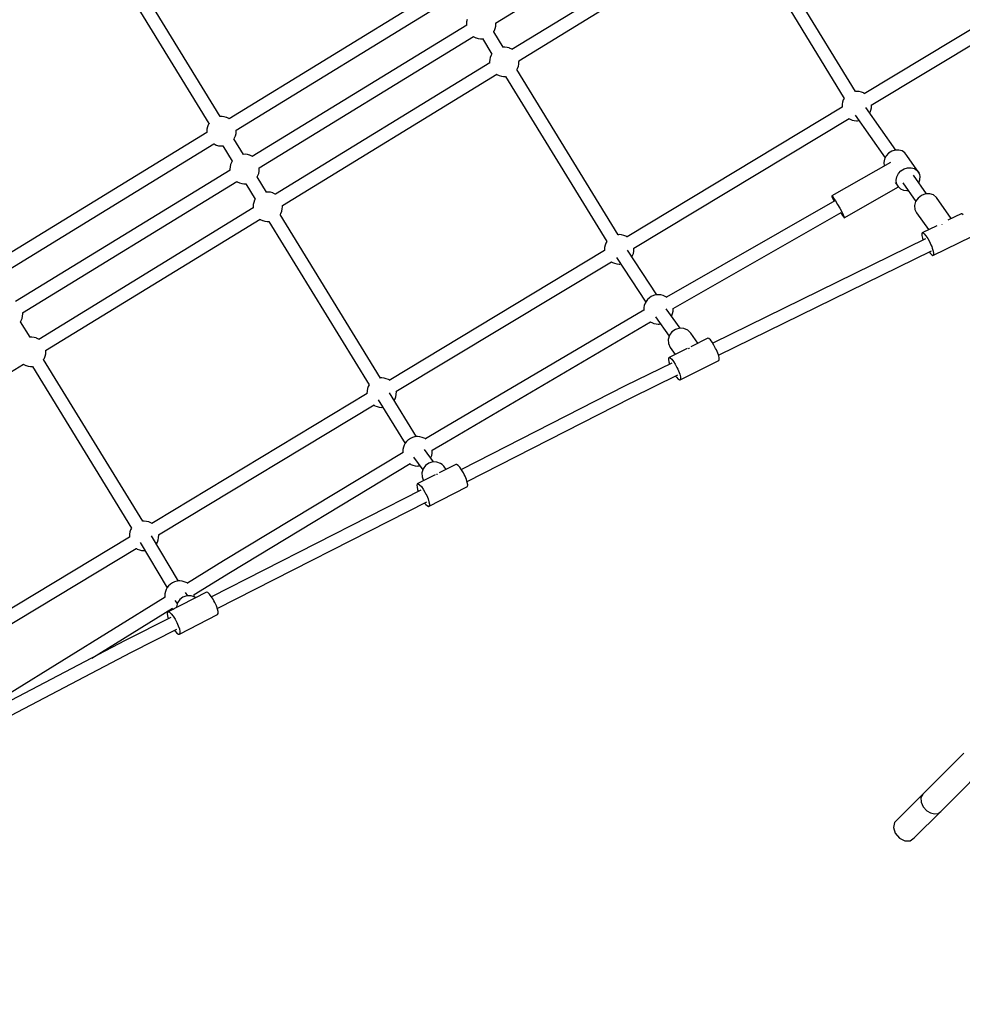
# Model space of a CAD drawing. Units: millimetres. Extents: x -11099 to 6513, y -6969 to 11058.
# Drawn here: x -5165 to -3888, y -2913 to -1579 of the extents above; entities that cross this region are included whole.
import ezdxf

# ---------------------------------------------------------------- set-up
doc = ezdxf.new("R2010")
doc.units = ezdxf.units.MM
doc.layers.add('MEGA JUMBO_RZUT', color=7, linetype='Continuous')
doc.layers.add('PV-B17D', color=7, linetype='Continuous')

# ---------------------------------------------------------------- blocks, each defined once
blk = doc.blocks.new('zw$A4AF')
at = {"layer": 'MEGA JUMBO_RZUT'}
for p, q in [((3093.6, -3629), (3057.6, -3664.7)), ((3082, -3688.4), (3120.2, -3649.9)), ((3057.6, -3664.7), (3038, -3684.4)), ((3038, -3684.4), (2999.7, -3722.9)), ((3038, -3684.4), (3035.4, -3689.3)), ((3035.4, -3689.3), (3035.5, -3695.4)), ((3035.5, -3695.4), (3038.3, -3701.7)), ((3062.3, -3708.1), (3082, -3688.4)), ((3026.3, -3743.8), (3062.3, -3708.1)), ((3038.3, -3701.7), (3043.2, -3707)), ((3043.2, -3707), (3048.3, -3710)), ((3058.5, -3710.6), (3062.3, -3708.1)), ((3048.3, -3710), (3053.6, -3711.3)), ((3053.6, -3711.3), (3058.5, -3710.6)), ((2999.7, -3722.9), (2998, -3729.7)), ((2998, -3729.7), (3000.3, -3737.5)), ((3000.3, -3737.5), (3006.1, -3744.1)), ((3006.1, -3744.1), (3013.6, -3747.9)), ((3013.6, -3747.9), (3021, -3747.8)), ((3021, -3747.8), (3026.3, -3743.8))]:
    blk.add_line(p, q, dxfattribs=at)
blk.add_circle((6746.4, 0), 6746.4, dxfattribs=at)
blk = doc.blocks.new('zw$DD5F')
at = {"layer": 'PV-B17D'}
for p, q in [((-4283.8, -2639.7), (-4018.1, -2476.8)), ((-3796, -2732.4), (-3934.6, -2506.3)), ((-3996.2, -2512.7), (-4261.9, -2675.5)), ((-3949.9, -2515.7), (-3811.3, -2741.8)), ((-4252.5, -2690.8), (-3986.8, -2528)), ((-4656.9, -2766.5), (-4792.6, -2545)), ((-4808, -2554.4), (-4672.2, -2775.9)), ((-3492.5, -2559.8), (-3784.2, -2735.7)), ((-3775, -2751), (-3483.2, -2575.1)), ((-4354.3, -2591.4), (-4644.8, -2769.5)), ((-4635.4, -2784.7), (-4344.9, -2606.7)), ((-4323.2, -2641.2), (-4323.3, -2642.3)), ((-4323.1, -2638.1), (-4323.2, -2641.2)), ((-4322.4, -2635.1), (-4323.1, -2638.1)), ((-4283.6, -2644.1), (-4283.4, -2641)), ((-4283.4, -2639.9), (-4283.5, -2639.4)), ((-4283.4, -2641), (-4283.4, -2639.9)), ((-4322.9, -2642.6), (-4613.5, -2820.6)), ((-4323.3, -2642.3), (-4323.2, -2642.8)), ((-4286.4, -2651.5), (-4286, -2650.9)), ((-4273.6, -2672.4), (-4286.4, -2651.5)), ((-4286, -2650.9), (-4285.5, -2650)), ((-4285.5, -2650), (-4284.3, -2647.1)), ((-4284.3, -2647.1), (-4283.6, -2644.1)), ((-4604, -2835.9), (-4313.6, -2657.9)), ((-4313.8, -2658), (-4313.3, -2658.4)), ((-4313.3, -2658.4), (-4310.5, -2659.7)), ((-4310.5, -2659.7), (-4310.1, -2659.9)), ((-4310.1, -2659.9), (-4307.2, -2660.7)), ((-4307.2, -2660.7), (-4304.2, -2661)), ((-4304.2, -2661), (-4301.7, -2661)), ((-4301.7, -2660.9), (-4288.9, -2681.8)), ((-4288.7, -2681.5), (-4289.3, -2682.4)), ((-4271.1, -2672.3), (-4273.9, -2672.4)), ((-4268.1, -2672.7), (-4271.1, -2672.3)), ((-4265.2, -2673.5), (-4268.1, -2672.7)), ((-4264.8, -2673.7), (-4265.2, -2673.5)), ((-4262, -2675), (-4264.8, -2673.7)), ((-4261.5, -2675.3), (-4262, -2675)), ((-4291.6, -2693.7), (-4582.1, -2871.8)), ((-4291.7, -2689.2), (-4291.9, -2692.3)), ((-4291.9, -2692.3), (-4291.9, -2693.5)), ((-4291.9, -2693.5), (-4291.8, -2693.9)), ((-4291, -2686.2), (-4291.7, -2689.2)), ((-4289.8, -2683.4), (-4291, -2686.2)), ((-4289.3, -2682.4), (-4289.8, -2683.4)), ((-4252.2, -2695.3), (-4252.1, -2692.2)), ((-4252, -2691), (-4252.1, -2690.6)), ((-4252.1, -2692.2), (-4252, -2691)), ((-4255, -2702.7), (-4254.6, -2702.1)), ((-4117.8, -2926.6), (-4255, -2702.7)), ((-4254.6, -2702.1), (-4254.1, -2701.1)), ((-4254.1, -2701.1), (-4252.9, -2698.3)), ((-4252.9, -2698.3), (-4252.2, -2695.3)), ((-4572.7, -2887), (-4282.2, -2709)), ((-4282.5, -2709.2), (-4282, -2709.5)), ((-4282, -2709.5), (-4279.1, -2710.8)), ((-4279.1, -2710.8), (-4278.8, -2711)), ((-4278.8, -2711), (-4275.9, -2711.8)), ((-4275.9, -2711.8), (-4272.9, -2712.2)), ((-4272.9, -2712.2), (-4270.4, -2712.1)), ((-4270.4, -2712.1), (-4133.2, -2935.9)), ((-3795.2, -2732.3), (-3796, -2732.4)), ((-3794.2, -2732.3), (-3795.2, -2732.3)), ((-3791.1, -2732.5), (-3794.2, -2732.3)), ((-3788.1, -2733.3), (-3791.1, -2732.5)), ((-3785.3, -2734.5), (-3788.1, -2733.3)), ((-3784.2, -2735.1), (-3785.3, -2734.5)), ((-3813.6, -2746.8), (-3814.2, -2749.8)), ((-3812.6, -2744), (-3813.6, -2746.8)), ((-3811.3, -2741.8), (-3812.6, -2744)), ((-3783.8, -2735.4), (-3784.2, -2735.1)), ((-3814, -2753.6), (-4105.7, -2929.5)), ((-3814.2, -2750.2), (-3814.3, -2753.4)), ((-3814.3, -2753.4), (-3814.2, -2753.8)), ((-3814.2, -2749.8), (-3814.2, -2750.2)), ((-3741.4, -2811.9), (-3782, -2754.2)), ((-3776.8, -2761.6), (-3776.2, -2760.5)), ((-3776.2, -2760.5), (-3775.2, -2757.7)), ((-3775.2, -2757.7), (-3774.6, -2754.7)), ((-3774.6, -2754.3), (-3774.4, -2751.2)), ((-3774.6, -2754.7), (-3774.6, -2754.3)), ((-3774.4, -2751.2), (-3774.5, -2750.7)), ((-4654.4, -2766.4), (-4657.2, -2766.5)), ((-4651.4, -2766.8), (-4654.4, -2766.4)), ((-4648.5, -2767.6), (-4651.4, -2766.8)), ((-4648.1, -2767.8), (-4648.5, -2767.6)), ((-4645.2, -2769.1), (-4648.1, -2767.8)), ((-4644.8, -2769.4), (-4645.2, -2769.1)), ((-4096.5, -2944.9), (-3804.7, -2768.9)), ((-3805, -2769.1), (-3804.5, -2769.5)), ((-3804.5, -2769.5), (-3803.5, -2770)), ((-3803.5, -2770), (-3800.7, -2771.2)), ((-3800.7, -2771.2), (-3797.7, -2772)), ((-3797.7, -2772), (-3794.6, -2772.2)), ((-3796.7, -2764.5), (-3756, -2822.4)), ((-3794.6, -2772.2), (-3793.5, -2772.2)), ((-3793.5, -2772.2), (-3791.5, -2772)), ((-4675, -2788), (-4965.6, -2966.1)), ((-4675, -2783.4), (-4675.2, -2786.4)), ((-4675.2, -2786.4), (-4675.2, -2787.6)), ((-4675.2, -2787.6), (-4675.1, -2788)), ((-4674.3, -2780.4), (-4675, -2783.4)), ((-4673.1, -2777.5), (-4674.3, -2780.4)), ((-4672.6, -2776.6), (-4673.1, -2777.5)), ((-4672, -2775.6), (-4672.6, -2776.6)), ((-4635.5, -2789.4), (-4635.3, -2786.3)), ((-4635.3, -2785.1), (-4635.4, -2784.7)), ((-4635.3, -2786.3), (-4635.3, -2785.1)), ((-4638.3, -2796.8), (-4637.9, -2796.2)), ((-4625.5, -2817.7), (-4638.3, -2796.8)), ((-4637.9, -2796.2), (-4637.4, -2795.3)), ((-4637.4, -2795.3), (-4636.2, -2792.4)), ((-4636.2, -2792.4), (-4635.5, -2789.4)), ((-4956.2, -2981.3), (-4665.7, -2803.3)), ((-4665.7, -2803.3), (-4665.3, -2803.6)), ((-4665.3, -2803.6), (-4662.4, -2805)), ((-4662.4, -2805), (-4662, -2805.1)), ((-4662, -2805.1), (-4659.1, -2806)), ((-4659.1, -2806), (-4656.1, -2806.3)), ((-4656.1, -2806.3), (-4653.6, -2806.2)), ((-4653.6, -2806.2), (-4640.8, -2827.1)), ((-3747, -2813.4), (-3751.3, -2816.1)), ((-3742.3, -2812), (-3747, -2813.4)), ((-3737.4, -2811.9), (-3742.3, -2812)), ((-3733, -2813.1), (-3737.4, -2811.9)), ((-3729.2, -2815.7), (-3733, -2813.1)), ((-4641.2, -2827.7), (-4641.8, -2828.7)), ((-4640.6, -2826.8), (-4641.2, -2827.7)), ((-4623, -2817.6), (-4625.9, -2817.7)), ((-4620, -2818), (-4623, -2817.6)), ((-4617.1, -2818.8), (-4620, -2818)), ((-4616.7, -2818.9), (-4617.1, -2818.8)), ((-4613.9, -2820.3), (-4616.7, -2818.9)), ((-4613.4, -2820.6), (-4613.9, -2820.3)), ((-3757, -2824.2), (-3757.8, -2828.8)), ((-3754.7, -2819.8), (-3757, -2824.2)), ((-3751.3, -2816.1), (-3754.7, -2819.8)), ((-3726.6, -2819.2), (-3729.2, -2815.7)), ((-3709.8, -2843.1), (-3726.6, -2819.2)), ((-4643.7, -2839.1), (-4934.2, -3017.2)), ((-4643.7, -2834.5), (-4643.8, -2837.6)), ((-4643.8, -2837.6), (-4643.8, -2838.8)), ((-4643.8, -2838.8), (-4643.8, -2839.2)), ((-4643, -2831.5), (-4643.7, -2834.5)), ((-4641.8, -2828.7), (-4643, -2831.5)), ((-4604.8, -2843.6), (-4604.1, -2840.5)), ((-4604.1, -2840.5), (-4604, -2837.5)), ((-4604, -2836.3), (-4604, -2835.8)), ((-4604, -2837.5), (-4604, -2836.3)), ((-3748.8, -2828.6), (-3828.2, -2874)), ((-3757.8, -2828.8), (-3757.3, -2833.3)), ((-3757.3, -2833.3), (-3757.2, -2833.4)), ((-3737.9, -2843.7), (-3734.5, -2840)), ((-3734.5, -2840), (-3730.2, -2837.3)), ((-3730.2, -2837.3), (-3725.5, -2835.8)), ((-3725.5, -2835.8), (-3720.6, -2835.7)), ((-3720.6, -2835.7), (-3716.2, -2837)), ((-3716.2, -2837), (-3712.4, -2839.5)), ((-3712.4, -2839.5), (-3709.8, -2843.1)), ((-4924.9, -3032.5), (-4634.4, -2854.5)), ((-4634.4, -2854.5), (-4633.9, -2854.8)), ((-4633.9, -2854.8), (-4631, -2856.1)), ((-4594.2, -2868.8), (-4607, -2847.9)), ((-4606.9, -2848), (-4606.5, -2847.3)), ((-4606.5, -2847.3), (-4606, -2846.4)), ((-4606, -2846.4), (-4604.8, -2843.6)), ((-3741, -2852.7), (-3740.2, -2848.1)), ((-3740.5, -2857.2), (-3741, -2852.7)), ((-3740.2, -2848.1), (-3737.9, -2843.7)), ((-3699.7, -2871.2), (-3717.4, -2846)), ((-3710.1, -2856.3), (-3708.7, -2852)), ((-3709, -2845.2), (-3709.8, -2843.1)), ((-3708.5, -2847.4), (-3709, -2845.2)), ((-3708.7, -2852), (-3708.5, -2847.4)), ((-4631, -2856.1), (-4630.7, -2856.3)), ((-4630.7, -2856.3), (-4627.8, -2857.1)), ((-4627.8, -2857.1), (-4624.8, -2857.5)), ((-4624.8, -2857.5), (-4622.3, -2857.4)), ((-4622.3, -2857.4), (-4609.5, -2878.3)), ((-3811.3, -2903.5), (-3738, -2861.6)), ((-3742.2, -2855.9), (-3738.5, -2861.2)), ((-3738.5, -2861.2), (-3740.5, -2857.2)), ((-3738.5, -2861.2), (-3735.3, -2864.3)), ((-3735.3, -2864.3), (-3731.1, -2866.2)), ((-3732.1, -2856.4), (-3714.5, -2881.4)), ((-3731.1, -2866.2), (-3726.4, -2866.8)), ((-3726.4, -2866.8), (-3724.9, -2866.5)), ((-4610.4, -2879.8), (-4611.6, -2882.7)), ((-4609.9, -2878.9), (-4610.4, -2879.8)), ((-4609.3, -2877.9), (-4609.9, -2878.9)), ((-4591.7, -2868.7), (-4594.5, -2868.8)), ((-4588.7, -2869.1), (-4591.7, -2868.7)), ((-4585.8, -2869.9), (-4588.7, -2869.1)), ((-4585.4, -2870.1), (-4585.8, -2869.9)), ((-4582.5, -2871.4), (-4585.4, -2870.1)), ((-4582.1, -2871.8), (-4582.5, -2871.4)), ((-3824.3, -2880.8), (-4052.2, -3011.2)), ((-3828.2, -2874), (-3827.4, -2874.6)), ((-3828.2, -2874), (-3828, -2875.2)), ((-3828, -2875.2), (-3826.8, -2878)), ((-3827.4, -2874.6), (-3825.7, -2876.9)), ((-3826.8, -2878), (-3825.1, -2881.3)), ((-3825.7, -2876.9), (-3823.3, -2880.6)), ((-3823.3, -2880.6), (-3820.4, -2885.4)), ((-3714.6, -2881.6), (-3716.1, -2887)), ((-3711.4, -2876.9), (-3714.6, -2881.6)), ((-3706.7, -2873.2), (-3711.4, -2876.9)), ((-3701.2, -2871.2), (-3706.7, -2873.2)), ((-3695.6, -2871), (-3701.2, -2871.2)), ((-3690.4, -2872.7), (-3695.6, -2871)), ((-3686.5, -2876.1), (-3690.4, -2872.7)), ((-3666.3, -2904.7), (-3686.5, -2876.1)), ((-4612.3, -2890.3), (-4902.9, -3068.4)), ((-4612.3, -2885.7), (-4612.5, -2888.8)), ((-4612.5, -2888.8), (-4612.5, -2889.9)), ((-4612.5, -2889.9), (-4612.4, -2890.4)), ((-4611.6, -2882.7), (-4612.3, -2885.7)), ((-4574.7, -2897.6), (-4573.5, -2894.7)), ((-4573.5, -2894.7), (-4572.8, -2891.7)), ((-4572.8, -2891.7), (-4572.6, -2888.6)), ((-4572.6, -2887.5), (-4572.7, -2887)), ((-4572.6, -2888.6), (-4572.6, -2887.5)), ((-3820.4, -2885.4), (-3817.5, -2890.5)), ((-3817.5, -2890.5), (-3814.8, -2895.4)), ((-3716.1, -2887), (-3715.7, -2892.3)), ((-3715.7, -2892.3), (-3713.3, -2896.9)), ((-4893.5, -3083.6), (-4603, -2905.6)), ((-4603, -2905.6), (-4602.6, -2906)), ((-4602.6, -2906), (-4599.7, -2907.3)), ((-4599.7, -2907.3), (-4599.3, -2907.5)), ((-4599.3, -2907.5), (-4596.4, -2908.3)), ((-4596.4, -2908.3), (-4593.4, -2908.6)), ((-4575.6, -2899.1), (-4575.2, -2898.5)), ((-4439.8, -3120.7), (-4575.6, -2899.1)), ((-4575.2, -2898.5), (-4574.7, -2897.6)), ((-4043.2, -3026.7), (-3815.4, -2896.4)), ((-3816.2, -2896.9), (-3816.2, -2896.9)), ((-3816.2, -2896.9), (-3813.8, -2900.6)), ((-3814.8, -2895.4), (-3812.8, -2899.5)), ((-3813.8, -2900.6), (-3812.1, -2902.9)), ((-3812.8, -2899.5), (-3811.6, -2902.3)), ((-3812.1, -2902.9), (-3811.3, -2903.5)), ((-3811.6, -2902.3), (-3811.3, -2903.5)), ((-3713.3, -2896.9), (-3697.3, -2919.7)), ((-3653.1, -2898.2), (-3671.1, -2907)), ((-3651.9, -2898.2), (-3653.1, -2898.2)), ((-3650.1, -2899.6), (-3651.9, -2898.2)), ((-4593.4, -2908.6), (-4590.9, -2908.6)), ((-4590.9, -2908.5), (-4455.2, -3130.1)), ((-3686.1, -2914.3), (-3705.8, -2923.9)), ((-3678.7, -2913), (-3678.5, -2912.9)), ((-3678.7, -2913), (-3678.7, -2913)), ((-4117.1, -2926.5), (-4117.9, -2926.5)), ((-4116.1, -2926.4), (-4117.1, -2926.5)), ((-4113, -2926.6), (-4116.1, -2926.4)), ((-4110, -2927.4), (-4113, -2926.6)), ((-4107.2, -2928.7), (-4110, -2927.4)), ((-4106.1, -2929.2), (-4107.2, -2928.7)), ((-4105.6, -2929.5), (-4106.1, -2929.2)), ((-3701.3, -2932.3), (-3989.6, -3073.5)), ((-3705.8, -2923.9), (-3706.3, -2925.2)), ((-3706.3, -2925.2), (-3706.1, -2927.7)), ((-3706.1, -2927.7), (-3705.2, -2931.3)), ((-3705.8, -2923.9), (-3704.6, -2923.9)), ((-3705.2, -2931.3), (-3704.3, -2933.8)), ((-3704.6, -2923.9), (-3702.9, -2925.3)), ((-3702.9, -2925.3), (-3700.7, -2927.9)), ((-3700.7, -2927.9), (-3698.3, -2931.6)), ((-3698.3, -2931.6), (-3696, -2935.8)), ((-3691.2, -2954.5), (-3638.5, -2928.8)), ((-4136.1, -2947.9), (-4428, -3123.9)), ((-4136.1, -2944.3), (-4136.2, -2947.5)), ((-4136.2, -2947.5), (-4136.1, -2948)), ((-4136, -2943.9), (-4136.1, -2944.3)), ((-4135.5, -2940.9), (-4136, -2943.9)), ((-4134.4, -2938.1), (-4135.5, -2940.9)), ((-4133.2, -2935.9), (-4134.4, -2938.1)), ((-4065.3, -3008), (-4104.9, -2947.4)), ((-4096.5, -2948.8), (-4096.4, -2948.4)), ((-4096.3, -2945.3), (-4096.4, -2944.8)), ((-4096.4, -2948.4), (-4096.3, -2945.3)), ((-3981.8, -3089.6), (-3693.3, -2948.3)), ((-3696, -2935.8), (-3693.8, -2940.4)), ((-3693.8, -2940.4), (-3692.8, -2942.7)), ((-3692.8, -2942.7), (-3692, -2944.9)), ((-3692, -2944.9), (-3690.8, -2948.8)), ((-4119.9, -2957.2), (-4080.4, -3017.8)), ((-4099, -2956.3), (-4098.1, -2954.6)), ((-4098.1, -2954.6), (-4097, -2951.8)), ((-4097, -2951.8), (-4096.5, -2948.8)), ((-3696.2, -2949.7), (-3694.7, -2951.7)), ((-3694.7, -2951.7), (-3692.7, -2953.7)), ((-3692.7, -2953.7), (-3691.2, -2954.5)), ((-3690.4, -2953.8), (-3691.2, -2954.5)), ((-3690.8, -2948.8), (-3690.2, -2951.9)), ((-3690.2, -2951.9), (-3690.4, -2953.8)), ((-4418.8, -3139.2), (-4126.8, -2963.2)), ((-4126.9, -2963.2), (-4126.4, -2963.6)), ((-4126.4, -2963.6), (-4125.4, -2964.1)), ((-4125.4, -2964.1), (-4122.5, -2965.3)), ((-4122.5, -2965.3), (-4119.6, -2966.1)), ((-4119.6, -2966.1), (-4116.5, -2966.3)), ((-4116.5, -2966.3), (-4115.4, -2966.3)), ((-4115.4, -2966.3), (-4114.1, -2966.1)), ((-4078, -3014.5), (-4079.8, -3016.9)), ((-4075.8, -3012.4), (-4078, -3014.5)), ((-4075.4, -3012.1), (-4075.8, -3012.4)), ((-4072.8, -3010.3), (-4075.4, -3012.1)), ((-4070, -3009), (-4072.8, -3010.3)), ((-4067, -3008.2), (-4070, -3009)), ((-4064, -3007.9), (-4067, -3008.2)), ((-4062.9, -3007.9), (-4064, -3007.9)), ((-4059.8, -3008.1), (-4062.9, -3007.9)), ((-4056.8, -3008.8), (-4059.8, -3008.1)), ((-4054, -3010.1), (-4056.8, -3008.8)), ((-4053, -3010.6), (-4054, -3010.1)), ((-4051.8, -3011.4), (-4053, -3010.6)), ((-4082.9, -3025.7), (-4083, -3028.9)), ((-4082.3, -3022.4), (-4082.9, -3025.3)), ((-4082.9, -3025.3), (-4082.9, -3025.7)), ((-4081.3, -3019.5), (-4082.3, -3022.4)), ((-4079.8, -3016.9), (-4081.3, -3019.5)), ((-4033.9, -3053.3), (-4052.5, -3027.1)), ((-4043.3, -3029.9), (-4043.2, -3026.7)), ((-4043.2, -3026.7), (-4043.2, -3026.7)), ((-4926.6, -3042.9), (-4925.4, -3040)), ((-4925.4, -3040), (-4924.7, -3037)), ((-4924.7, -3037), (-4924.6, -3033.9)), ((-4924.5, -3032.7), (-4924.6, -3032.3)), ((-4924.6, -3033.9), (-4924.5, -3032.7)), ((-4082.9, -3029), (-4359.6, -3191.7)), ((-4083, -3028.9), (-4083, -3029.1)), ((-4067.2, -3037.6), (-4048.5, -3063.8)), ((-4045.5, -3037.1), (-4044.9, -3036.1)), ((-4044.9, -3036.1), (-4043.9, -3033.2)), ((-4043.9, -3033.2), (-4043.3, -3030.3)), ((-4043.3, -3030.3), (-4043.3, -3029.9)), ((-4927.5, -3044.4), (-4927.1, -3043.8)), ((-4914.7, -3065.3), (-4927.5, -3044.4)), ((-4927.1, -3043.8), (-4926.6, -3042.9)), ((-4350.3, -3207), (-4073.7, -3044.4)), ((-4073.9, -3044.5), (-4073.3, -3045)), ((-4073.3, -3045), (-4072.2, -3045.5)), ((-4072.2, -3045.5), (-4069.4, -3046.8)), ((-4069.4, -3046.8), (-4066.4, -3047.5)), ((-4066.4, -3047.5), (-4063.3, -3047.7)), ((-4063.3, -3047.7), (-4062.3, -3047.7)), ((-4062.3, -3047.7), (-4060.1, -3047.5)), ((-4039.9, -3054.8), (-4044.8, -3058.1)), ((-4034.2, -3053.2), (-4039.9, -3054.8)), ((-4028.5, -3053.6), (-4034.2, -3053.2)), ((-4023.3, -3056), (-4028.5, -3053.6)), ((-4912.2, -3065.2), (-4915.1, -3065.3)), ((-4909.2, -3065.6), (-4912.2, -3065.2)), ((-4906.3, -3066.4), (-4909.2, -3065.6)), ((-4906, -3066.5), (-4906.3, -3066.4)), ((-4903.1, -3067.9), (-4906, -3066.5)), ((-4902.6, -3068.2), (-4903.1, -3067.9)), ((-4048.2, -3062.8), (-4049.9, -3068.4)), ((-4049.9, -3068.4), (-4049.6, -3074.1)), ((-4044.8, -3058.1), (-4048.2, -3062.8)), ((-4019.3, -3060), (-4023.3, -3056)), ((-4009.7, -3073.5), (-4019.3, -3060)), ((-3996.2, -3066.8), (-4019.3, -3078.3)), ((-3994.8, -3067.3), (-3996.2, -3066.8)), ((-3992.8, -3069.2), (-3994.8, -3067.3)), ((-4049.6, -3074.1), (-4047.4, -3079.2)), ((-4024.4, -3080.8), (-4048.6, -3092.8)), ((-4047.4, -3079.2), (-4040.5, -3088.8)), ((-4022.2, -3080.7), (-4021.7, -3080.3)), ((-4021.7, -3080.3), (-4021, -3080.1)), ((-3990.4, -3072.2), (-3992.8, -3069.2)), ((-3988, -3076), (-3990.4, -3072.2)), ((-3985.6, -3080.5), (-3988, -3076)), ((-3984.5, -3082.7), (-3985.6, -3080.5)), ((-4896.2, -3095.6), (-4895.8, -3094.9)), ((-4895.8, -3094.9), (-4895.2, -3094)), ((-4895.2, -3094), (-4894, -3091.2)), ((-4894, -3091.2), (-4893.4, -3088.1)), ((-4893.4, -3088.1), (-4893.2, -3085.1)), ((-4893.2, -3083.9), (-4893.2, -3083.5)), ((-4893.2, -3085.1), (-4893.2, -3083.9)), ((-4049.5, -3093.7), (-4049.6, -3095.8)), ((-4048.6, -3092.8), (-4049.5, -3093.7)), ((-4048.6, -3092.8), (-4047.2, -3093.4)), ((-4047.2, -3093.4), (-4045.2, -3095.2)), ((-4045.2, -3095.2), (-4042.8, -3098.2)), ((-3983.5, -3085), (-3984.5, -3082.7)), ((-3981.9, -3089.3), (-3983.5, -3085)), ((-3980.9, -3093), (-3981.9, -3089.3)), ((-3980.7, -3095.7), (-3980.9, -3093)), ((-5163.2, -3248.9), (-4923.3, -3101.9)), ((-4923.6, -3102.1), (-4923.1, -3102.4)), ((-4923.1, -3102.4), (-4920.3, -3103.7)), ((-4920.3, -3103.7), (-4919.9, -3103.9)), ((-4919.9, -3103.9), (-4917, -3104.7)), ((-4917, -3104.7), (-4914, -3105.1)), ((-4914, -3105.1), (-4911.5, -3105)), ((-4911.5, -3105), (-4777.1, -3324.3)), ((-4761.8, -3314.9), (-4896.2, -3095.5)), ((-4045.2, -3100.7), (-4108.2, -3131.5)), ((-4049.6, -3095.8), (-4049, -3099)), ((-4049, -3099), (-4048, -3102.1)), ((-4042.8, -3098.2), (-4040.4, -3102.1)), ((-4040.4, -3102.1), (-4038, -3106.5)), ((-4038, -3106.5), (-4036.9, -3108.8)), ((-4033.6, -3123.2), (-3981.2, -3097.2)), ((-3981.2, -3097.2), (-3980.7, -3095.7)), ((-4439.1, -3120.6), (-4439.8, -3120.7)), ((-4438, -3120.6), (-4439.1, -3120.6)), ((-4434.9, -3120.8), (-4438, -3120.6)), ((-4431.9, -3121.6), (-4434.9, -3120.8)), ((-4429.1, -3122.8), (-4431.9, -3121.6)), ((-4100.1, -3147.5), (-4037, -3116.6)), ((-4039.9, -3118), (-4038.7, -3119.7)), ((-4038.7, -3119.7), (-4036.5, -3122.2)), ((-4036.9, -3108.8), (-4035.9, -3111)), ((-4035.9, -3111), (-4034.3, -3115.4)), ((-4034.3, -3115.4), (-4033.3, -3119)), ((-4033.1, -3121.7), (-4033.6, -3123.2)), ((-4033.3, -3119), (-4033.1, -3121.7)), ((-4457.4, -3135.1), (-4458, -3138)), ((-4456.4, -3132.3), (-4457.4, -3135.1)), ((-4455.2, -3130.1), (-4456.4, -3132.3)), ((-4428.1, -3123.3), (-4429.1, -3122.8)), ((-4427.6, -3123.7), (-4428.1, -3123.3)), ((-4108.2, -3131.5), (-4330.2, -3244.6)), ((-4036.5, -3122.2), (-4034.7, -3123.4)), ((-4034.7, -3123.4), (-4033.6, -3123.2)), ((-4457.7, -3141.8), (-4745.3, -3315.2)), ((-4458, -3138.5), (-4458.2, -3141.6)), ((-4458.2, -3141.6), (-4458.1, -3142)), ((-4458, -3138), (-4458, -3138.5)), ((-4391.2, -3200.2), (-4427.5, -3140.8)), ((-4420, -3148.8), (-4419, -3146)), ((-4419, -3146), (-4418.4, -3143)), ((-4418.3, -3139.4), (-4418.4, -3139)), ((-4418.4, -3142.6), (-4418.3, -3139.4)), ((-4418.4, -3143), (-4418.4, -3142.6)), ((-4322.5, -3260.8), (-4100.1, -3147.5)), ((-4736, -3330.6), (-4448.4, -3157.1)), ((-4448.8, -3157.4), (-4448.4, -3157.7)), ((-4448.4, -3157.7), (-4447.3, -3158.2)), ((-4447.3, -3158.2), (-4444.5, -3159.5)), ((-4444.5, -3159.5), (-4441.5, -3160.2)), ((-4442.8, -3150.2), (-4406.5, -3209.5)), ((-4441.5, -3160.2), (-4438.4, -3160.5)), ((-4438.4, -3160.5), (-4437.4, -3160.4)), ((-4437.4, -3160.4), (-4436.6, -3160.4)), ((-4421.3, -3151), (-4420, -3148.8)), ((-4396.4, -3201.2), (-4399.3, -3202.6)), ((-4393.5, -3200.4), (-4396.4, -3201.2)), ((-4390.4, -3200.1), (-4393.5, -3200.4)), ((-4389.4, -3200.1), (-4390.4, -3200.1)), ((-4386.3, -3200.3), (-4389.4, -3200.1)), ((-4383.3, -3201.1), (-4386.3, -3200.3)), ((-4380.5, -3202.3), (-4383.3, -3201.1)), ((-4359.6, -3191.7), (-4378.8, -3203.3)), ((-4408.8, -3214.6), (-4409.4, -3217.5)), ((-4407.7, -3211.8), (-4408.8, -3214.6)), ((-4406.3, -3209.1), (-4407.7, -3211.8)), ((-4404.4, -3206.7), (-4406.3, -3209.1)), ((-4402.3, -3204.7), (-4404.4, -3206.7)), ((-4401.9, -3204.3), (-4402.3, -3204.7)), ((-4399.3, -3202.6), (-4401.9, -3204.3)), ((-4379.4, -3202.8), (-4380.5, -3202.3)), ((-4378.3, -3203.6), (-4379.4, -3202.8)), ((-4369.7, -3218.7), (-4350.3, -3207)), ((-4409.1, -3221.6), (-4652.4, -3368.5)), ((-4409.4, -3218), (-4409.5, -3221.1)), ((-4409.5, -3221.1), (-4409.4, -3221.8)), ((-4409.4, -3217.5), (-4409.4, -3218)), ((-4394.9, -3228), (-4382.5, -3245.1)), ((-4367.9, -3234.5), (-4380.3, -3217.4)), ((-4371.8, -3229.1), (-4371.4, -3228.3)), ((-4371.4, -3228.3), (-4370.4, -3225.5)), ((-4370.4, -3225.5), (-4369.8, -3222.5)), ((-4369.8, -3222.1), (-4369.6, -3218.9)), ((-4369.8, -3222.5), (-4369.8, -3222.1)), ((-4369.6, -3218.9), (-4369.7, -3218.7)), ((-4642.9, -3383.7), (-4399.5, -3236.7)), ((-4400, -3237), (-4399.7, -3237.2)), ((-4399.7, -3237.2), (-4398.7, -3237.7)), ((-4398.7, -3237.7), (-4395.9, -3239)), ((-4395.9, -3239), (-4392.9, -3239.7)), ((-4392.9, -3239.7), (-4389.8, -3240)), ((-4389.8, -3240), (-4388.7, -3239.9)), ((-4388.7, -3239.9), (-4386.4, -3239.7)), ((-4378.9, -3239.4), (-4382.1, -3243.9)), ((-4374.3, -3236.1), (-4378.9, -3239.4)), ((-4369, -3234.4), (-4374.3, -3236.1)), ((-4363.4, -3234.6), (-4369, -3234.4)), ((-4358.3, -3236.5), (-4363.4, -3234.6)), ((-4337.9, -3237.9), (-4360.4, -3249.4)), ((-4356, -3238.1), (-4358.3, -3236.5)), ((-4354, -3240.1), (-4356, -3238.1)), ((-4350.8, -3244.5), (-4354, -3240.1)), ((-4336.6, -3237.8), (-4337.9, -3237.9)), ((-4334.7, -3239.1), (-4336.6, -3237.8)), ((-4332.4, -3241.6), (-4334.7, -3239.1)), ((-4329.9, -3245), (-4332.4, -3241.6)), ((-4365.8, -3252.1), (-4389.9, -3264.3)), ((-4382.1, -3243.9), (-4383.7, -3249.2)), ((-4383.7, -3249.2), (-4383.5, -3254.7)), ((-4383.5, -3254.7), (-4381.5, -3259.9)), ((-4363.9, -3251.6), (-4363.4, -3251.2)), ((-4363.4, -3251.2), (-4362.6, -3250.9)), ((-4327.4, -3249.2), (-4329.9, -3245)), ((-4326.3, -3251.5), (-4327.4, -3249.2)), ((-4325.2, -3253.8), (-4326.3, -3251.5)), ((-4323.3, -3258.2), (-4325.2, -3253.8)), ((-4389.9, -3264.3), (-4390.4, -3265.8)), ((-4390.4, -3265.8), (-4390.3, -3268.4)), ((-4390.3, -3268.4), (-4389.4, -3272)), ((-4389.9, -3264.3), (-4388.6, -3264.2)), ((-4388.6, -3264.2), (-4386.7, -3265.4)), ((-4386.7, -3265.4), (-4384.4, -3267.9)), ((-4384.4, -3267.9), (-4381.9, -3271.4)), ((-4381.5, -3259.9), (-4381.4, -3260)), ((-4374.7, -3294.6), (-4322.7, -3268.3)), ((-4322.1, -3262.2), (-4323.3, -3258.2)), ((-4322.7, -3268.3), (-4321.7, -3267.5)), ((-4321.5, -3265.4), (-4322.1, -3262.2)), ((-4321.7, -3267.5), (-4321.5, -3265.4)), ((-4385.1, -3272.6), (-4668.9, -3417.2)), ((-4389.4, -3272), (-4388.5, -3274.3)), ((-4381.9, -3271.4), (-4379.5, -3275.6)), ((-4379.5, -3275.6), (-4378.3, -3277.9)), ((-4378.3, -3277.9), (-4377.2, -3280.1)), ((-4377.2, -3280.1), (-4375.3, -3284.6)), ((-4660.9, -3433.2), (-4376.8, -3288.4)), ((-4380, -3290.1), (-4378.4, -3292.2)), ((-4378.4, -3292.2), (-4376.3, -3294.1)), ((-4376.3, -3294.1), (-4374.7, -3294.6)), ((-4375.3, -3284.6), (-4374.1, -3288.6)), ((-4373.8, -3293.8), (-4374.7, -3294.6)), ((-4374.1, -3288.6), (-4373.5, -3291.8)), ((-4373.5, -3291.8), (-4373.8, -3293.8)), ((-4761, -3314.8), (-4761.8, -3314.8)), ((-4760, -3314.7), (-4761, -3314.8)), ((-4756.9, -3315), (-4760, -3314.7)), ((-4753.9, -3315.7), (-4756.9, -3315)), ((-4751.1, -3317), (-4753.9, -3315.7)), ((-4750, -3317.5), (-4751.1, -3317)), ((-4749.5, -3317.9), (-4750, -3317.5)), ((-4745.3, -3315.2), (-4749.6, -3317.8)), ((-4780, -3332.6), (-4780.1, -3335.8)), ((-4779.4, -3329.3), (-4780, -3332.2)), ((-4780, -3332.2), (-4780, -3332.6)), ((-4778.4, -3326.4), (-4779.4, -3329.3)), ((-4777.2, -3324.2), (-4778.4, -3326.4)), ((-4713.4, -3395.8), (-4749.9, -3334.4)), ((-4740.4, -3333.2), (-4736, -3330.6)), ((-4740.4, -3336.8), (-4740.3, -3333.6)), ((-4740.3, -3333.6), (-4740.3, -3333.2)), ((-4780, -3336.2), (-5086.7, -3521.1)), ((-4780.1, -3335.8), (-4780.1, -3336.2)), ((-4765.3, -3343.7), (-4728.8, -3404.9)), ((-4743.3, -3345.4), (-4742, -3343)), ((-4742, -3343), (-4741, -3340.1)), ((-4741, -3340.1), (-4740.4, -3337.2)), ((-4740.4, -3337.2), (-4740.4, -3336.8)), ((-5077.4, -3536.4), (-4770.7, -3351.5)), ((-4770.8, -3351.6), (-4770.3, -3351.9)), ((-4770.3, -3351.9), (-4769.3, -3352.4)), ((-4769.3, -3352.4), (-4766.5, -3353.7)), ((-4766.5, -3353.7), (-4763.5, -3354.4)), ((-4763.5, -3354.4), (-4760.4, -3354.6)), ((-4760.4, -3354.6), (-4759.3, -3354.6)), ((-4759.3, -3354.6), (-4758.8, -3354.5)), ((-4652.4, -3368.5), (-4701.3, -3398.8)), ((-4692.1, -3414.2), (-4642.9, -3383.7)), ((-4724.7, -3400.3), (-4726.9, -3402.3)), ((-4724.3, -3399.9), (-4724.7, -3400.3)), ((-4721.7, -3398.2), (-4724.3, -3399.9)), ((-4718.9, -3396.8), (-4721.7, -3398.2)), ((-4715.9, -3396), (-4718.9, -3396.8)), ((-4712.9, -3395.7), (-4715.9, -3396)), ((-4711.8, -3395.7), (-4712.9, -3395.7)), ((-4708.7, -3395.9), (-4711.8, -3395.7)), ((-4705.7, -3396.7), (-4708.7, -3395.9)), ((-4702.9, -3397.9), (-4705.7, -3396.7)), ((-4701.9, -3398.4), (-4702.9, -3397.9)), ((-4700.8, -3399.2), (-4701.9, -3398.4)), ((-4731.8, -3413.6), (-4731.9, -3416.7)), ((-4731.2, -3410.2), (-4731.8, -3413.2)), ((-4731.8, -3413.2), (-4731.8, -3413.6)), ((-4730.2, -3407.4), (-4731.2, -3410.2)), ((-4728.7, -3404.7), (-4730.2, -3407.4)), ((-4726.9, -3402.3), (-4728.7, -3404.7)), ((-4675.7, -3410.8), (-4727.3, -3437.5)), ((-4700.7, -3415.7), (-4703.9, -3411.5)), ((-4692.2, -3417.2), (-4692.1, -3414.5)), ((-4692.1, -3414.5), (-4692.1, -3414.2)), ((-4673.9, -3411.5), (-4675.7, -3410.8)), ((-4671.7, -3413.5), (-4673.9, -3411.5)), ((-4669.2, -3416.7), (-4671.7, -3413.5)), ((-4731.4, -3417.5), (-4941.5, -3547.9)), ((-4731.9, -3416.7), (-4731.8, -3417.8)), ((-4718.3, -3422.3), (-4715.2, -3426.4)), ((-4714.9, -3425.5), (-4716.4, -3430.9)), ((-4711.8, -3420.9), (-4714.9, -3425.5)), ((-4707.4, -3417.5), (-4711.8, -3420.9)), ((-4702.1, -3415.7), (-4707.4, -3417.5)), ((-4702.7, -3424.8), (-4702.2, -3424.4)), ((-4702.2, -3424.4), (-4701.5, -3424.1)), ((-4696.5, -3415.7), (-4702.1, -3415.7)), ((-4691.2, -3417.6), (-4696.5, -3415.7)), ((-4690.2, -3418.3), (-4691.2, -3417.6)), ((-4666.6, -3420.6), (-4669.2, -3416.7)), ((-4665.4, -3422.8), (-4666.6, -3420.6)), ((-4664.2, -3425.1), (-4665.4, -3422.8)), ((-4662.2, -3429.6), (-4664.2, -3425.1)), ((-4830.8, -3500.2), (-4721.4, -3432.4)), ((-4728.4, -3438.1), (-4728.8, -3440)), ((-4728.8, -3440), (-4728.4, -3443)), ((-4727.3, -3437.5), (-4728.4, -3438.1)), ((-4727.3, -3437.5), (-4725.6, -3438.2)), ((-4725.6, -3438.2), (-4723.3, -3440.2)), ((-4723.3, -3440.2), (-4720.8, -3443.4)), ((-4722.1, -3432.8), (-4721.1, -3433.3)), ((-4721.1, -3433.3), (-4720.2, -3433.8)), ((-4716.4, -3430.9), (-4716.3, -3431.8)), ((-4712.3, -3467.8), (-4660.7, -3441.1)), ((-4660.7, -3433.8), (-4662.2, -3429.6)), ((-4659.9, -3437.3), (-4660.7, -3433.8)), ((-4660.7, -3441.1), (-4659.9, -3439.8)), ((-4659.9, -3439.8), (-4659.9, -3437.3)), ((-4724.1, -3445.3), (-4785.6, -3476.6)), ((-4728.4, -3443), (-4727.3, -3446.9)), ((-4720.8, -3443.4), (-4718.2, -3447.3)), ((-4718.2, -3447.3), (-4717, -3449.5)), ((-4717, -3449.5), (-4715.8, -3451.8)), ((-4715.8, -3451.8), (-4713.8, -3456.3)), ((-4777.2, -3492.4), (-4715.6, -3461.1)), ((-4718.8, -3462.7), (-4718.1, -3463.7)), ((-4718.1, -3463.7), (-4715.7, -3466.3)), ((-4715.7, -3466.3), (-4713.7, -3467.7)), ((-4713.8, -3456.3), (-4712.3, -3460.5)), ((-4713.7, -3467.7), (-4712.3, -3467.8)), ((-4712.3, -3460.5), (-4711.6, -3464)), ((-4711.5, -3466.5), (-4712.3, -3467.8)), ((-4711.6, -3464), (-4711.5, -3466.5)), ((-4785.6, -3476.6), (-5033.9, -3606.6)), ((-5025.3, -3622.3), (-4777.2, -3492.4))]:
    blk.add_line(p, q, dxfattribs=at)

msp = doc.modelspace()

# ---------------------------------------------------------------- linework, layer by layer
at = {"layer": 'PV-B17D', "extrusion": (0.000235401, -0.00038414, 1)}
msp.add_circle((-236.5, 1056.6, -0.5), 6750, dxfattribs=at)

# ---------------------------------------------------------------- block references
for name, p in [('zw$A4AF', (-6979.3, 1056.6)), ('zw$DD5F', (-236.5, 1056.6))]:
    msp.add_blockref(name, p)

doc.saveas('drawing.dxf')
